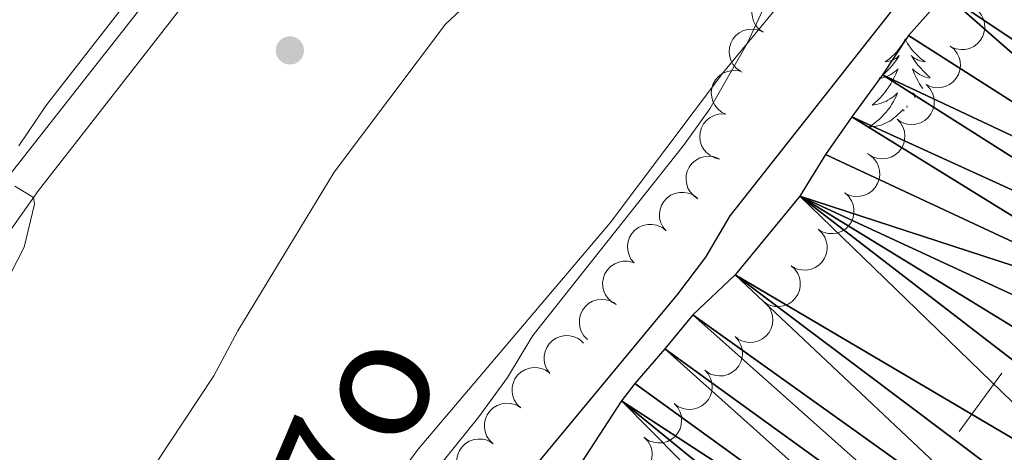
# Model space of a CAD drawing. Units: metres. Extents: x 627701 to 632211, y 699342 to 702395.
# Drawn here: x 629819 to 629928, y 701247 to 701294 of the extents above; entities that cross this region are included whole.
import ezdxf

# ---------------------------------------------------------------- set-up
doc = ezdxf.new("R2010")
doc.units = ezdxf.units.M
doc.header["$MEASUREMENT"] = 0
doc.linetypes.add('DGN Style 3', pattern=[78.999018, 56.42787, -22.571148])
for name, color, linetype, lineweight in [('Carátula', 7, 'Continuous', 0), ('Divisiones administrativas específicas', 7, 'Continuous', 0), ('Elementos auxiliares', 7, 'Continuous', 0), ('Entidades rústicas y varios', 7, 'Continuous', 0), ('Hidrografía', 7, 'Continuous', 0), ('Relieve y altimetría', 7, 'Continuous', 0), ('Textos de rotulación', 7, 'Continuous', 0), ('Viales y ferrocarril', 7, 'Continuous', 0)]:
    doc.layers.add(name, color=color, linetype=linetype, lineweight=lineweight)
doc.styles.add('Style-timesi', font='timesi.shx', dxfattribs={"bigfont": 'timesibig.shx'})

# ---------------------------------------------------------------- blocks, each defined once
blk = doc.blocks.new('5PATER_152')
at = {"layer": 'Relieve y altimetría', "linetype": 'Continuous', "lineweight": 0}
h = blk.add_hatch(color=250, dxfattribs=at)
edge = h.paths.add_edge_path()
edge.add_ellipse((0, 0), major_axis=(-1.1, -1.11), ratio=0.999422, start_angle=0, end_angle=360)

msp = doc.modelspace()

# ---------------------------------------------------------------- linework, layer by layer
at = {"layer": 'Carátula', "color": 7, "linetype": 'Continuous', "lineweight": 0}
msp.add_3dface([(627756.5, 699342.145), (632210.719, 699425.257), (632155.311, 702394.75), (627701.091, 702311.638)], dxfattribs=at)
at = {"layer": 'Divisiones administrativas específicas', "color": 250, "linetype": 'Continuous', "lineweight": 0}
msp.add_line((629928.042, 701255.414), (629923.337, 701248.944), dxfattribs=at)
at = {"layer": 'Elementos auxiliares', "color": 250, "linetype": 'Continuous', "lineweight": 0}
msp.add_3dface([(628620.16, 699752.24), (628577.54, 702065.49), (632003.66, 702129.47), (632047.42, 699816.19)], dxfattribs=at)
at = {"layer": 'Entidades rústicas y varios', "color": 92, "linetype": 'Continuous', "lineweight": 0, "flags": 128}
for points, elevation in [([(629901.668, 701293.09), (629901.214, 701293.422), (629900.84, 701293.873), (629900.614, 701294.299), (629900.488, 701294.726), (629900.426, 701295.215), (629900.464, 701295.706), (629900.597, 701296.178), (629900.834, 701296.621), (629901.149, 701297.018), (629901.542, 701297.34), (629902.033, 701297.59), (629902.491, 701297.709), (629902.984, 701297.753), (629903.474, 701297.709), (629903.836, 701297.59), (629904.181, 701297.412)], 358.326), ([(629925.021, 701295.769), (629925.461, 701295.419), (629925.816, 701294.953), (629926.024, 701294.518), (629926.133, 701294.086), (629926.175, 701293.595), (629926.117, 701293.106), (629925.964, 701292.64), (629925.71, 701292.207), (629925.378, 701291.823), (629924.973, 701291.517), (629924.472, 701291.288), (629924.01, 701291.188), (629923.516, 701291.163), (629923.027, 701291.227), (629922.671, 701291.362), (629922.333, 701291.553)], 355.468), ([(629899.155, 701288.768), (629898.701, 701289.1), (629898.327, 701289.551), (629898.101, 701289.977), (629897.975, 701290.404), (629897.913, 701290.893), (629897.951, 701291.384), (629898.084, 701291.856), (629898.32, 701292.299), (629898.636, 701292.696), (629899.028, 701293.018), (629899.52, 701293.268), (629899.978, 701293.387), (629900.47, 701293.432), (629900.961, 701293.388), (629901.323, 701293.268), (629901.668, 701293.09)], 358.249), ([(629922.333, 701291.554), (629922.773, 701291.204), (629923.128, 701290.738), (629923.336, 701290.303), (629923.445, 701289.871), (629923.487, 701289.38), (629923.429, 701288.891), (629923.276, 701288.424), (629923.022, 701287.991), (629922.69, 701287.607), (629922.285, 701287.302), (629921.784, 701287.072), (629921.322, 701286.973), (629920.828, 701286.948), (629920.339, 701287.012), (629919.983, 701287.146), (629919.645, 701287.338)], 355.544), ([(629897.557, 701284.009), (629897.055, 701284.263), (629896.613, 701284.647), (629896.321, 701285.031), (629896.128, 701285.432), (629895.987, 701285.905), (629895.945, 701286.395), (629896, 701286.883), (629896.162, 701287.359), (629896.409, 701287.801), (629896.744, 701288.183), (629897.189, 701288.509), (629897.621, 701288.7), (629898.1, 701288.824), (629898.591, 701288.86), (629898.968, 701288.8), (629899.337, 701288.681)], 358.23), ([(629919.726, 701287.279), (629920.112, 701286.87), (629920.399, 701286.359), (629920.545, 701285.9), (629920.592, 701285.457), (629920.565, 701284.965), (629920.44, 701284.489), (629920.223, 701284.048), (629919.911, 701283.655), (629919.529, 701283.321), (629919.085, 701283.075), (629918.557, 701282.917), (629918.085, 701282.883), (629917.592, 701282.928), (629917.118, 701283.059), (629916.783, 701283.242), (629916.476, 701283.479)], 355.6), ([(629896.838, 701279.069), (629896.292, 701279.202), (629895.774, 701279.476), (629895.402, 701279.782), (629895.121, 701280.129), (629894.876, 701280.556), (629894.723, 701281.024), (629894.665, 701281.511), (629894.714, 701282.011), (629894.853, 701282.499), (629895.092, 701282.947), (629895.45, 701283.366), (629895.828, 701283.651), (629896.266, 701283.881), (629896.735, 701284.029), (629897.116, 701284.057), (629897.503, 701284.025)], 358.121), ([(629916.476, 701283.479), (629916.862, 701283.071), (629917.149, 701282.56), (629917.294, 701282.1), (629917.342, 701281.657), (629917.315, 701281.165), (629917.19, 701280.689), (629916.973, 701280.249), (629916.661, 701279.855), (629916.279, 701279.521), (629915.835, 701279.275), (629915.307, 701279.118), (629914.835, 701279.084), (629914.342, 701279.128), (629913.868, 701279.26), (629913.533, 701279.443), (629913.226, 701279.68)], 355.622), ([(629894.463, 701274.672), (629893.998, 701274.987), (629893.608, 701275.425), (629893.367, 701275.843), (629893.226, 701276.266), (629893.147, 701276.752), (629893.168, 701277.244), (629893.285, 701277.72), (629893.505, 701278.172), (629893.807, 701278.58), (629894.187, 701278.915), (629894.67, 701279.182), (629895.123, 701279.316), (629895.614, 701279.378), (629896.106, 701279.352), (629896.472, 701279.245), (629896.823, 701279.079)], 357.904), ([(629913.452, 701279.508), (629913.885, 701279.149), (629914.23, 701278.675), (629914.43, 701278.236), (629914.53, 701277.802), (629914.562, 701277.31), (629914.494, 701276.823), (629914.332, 701276.36), (629914.068, 701275.932), (629913.729, 701275.555), (629913.318, 701275.257), (629912.812, 701275.038), (629912.348, 701274.948), (629911.853, 701274.934), (629911.366, 701275.008), (629911.012, 701275.149), (629910.678, 701275.348)], 355.639), ([(629890.944, 701271.124), (629890.59, 701271.56), (629890.342, 701272.091), (629890.232, 701272.561), (629890.218, 701273.006), (629890.282, 701273.495), (629890.443, 701273.96), (629890.692, 701274.383), (629891.033, 701274.752), (629891.439, 701275.056), (629891.9, 701275.268), (629892.439, 701275.385), (629892.911, 701275.383), (629893.4, 701275.302), (629893.863, 701275.135), (629894.182, 701274.927), (629894.472, 701274.668)], 357.77), ([(629910.709, 701275.326), (629911.124, 701274.947), (629911.447, 701274.458), (629911.626, 701274.01), (629911.705, 701273.572), (629911.714, 701273.079), (629911.623, 701272.595), (629911.439, 701272.14), (629911.156, 701271.725), (629910.799, 701271.365), (629910.374, 701271.087), (629909.858, 701270.892), (629909.391, 701270.824), (629908.896, 701270.833), (629908.413, 701270.93), (629908.066, 701271.088), (629907.742, 701271.302)], 355.638), ([(629887.417, 701267.581), (629887.062, 701268.017), (629886.815, 701268.548), (629886.704, 701269.018), (629886.691, 701269.463), (629886.755, 701269.952), (629886.916, 701270.417), (629887.165, 701270.84), (629887.506, 701271.209), (629887.912, 701271.513), (629888.373, 701271.725), (629888.912, 701271.841), (629889.384, 701271.84), (629889.872, 701271.758), (629890.336, 701271.592), (629890.655, 701271.384), (629890.944, 701271.124)], 357.699), ([(629907.742, 701271.302), (629908.157, 701270.923), (629908.48, 701270.434), (629908.658, 701269.986), (629908.738, 701269.547), (629908.746, 701269.055), (629908.656, 701268.571), (629908.472, 701268.116), (629908.189, 701267.701), (629907.832, 701267.34), (629907.407, 701267.063), (629906.891, 701266.868), (629906.423, 701266.8), (629905.929, 701266.809), (629905.446, 701266.905), (629905.099, 701267.064), (629904.775, 701267.278)], 355.602), ([(629885.442, 701262.987), (629884.952, 701263.262), (629884.527, 701263.665), (629884.251, 701264.061), (629884.075, 701264.47), (629883.955, 701264.948), (629883.933, 701265.44), (629884.009, 701265.925), (629884.191, 701266.393), (629884.457, 701266.825), (629884.807, 701267.192), (629885.266, 701267.499), (629885.706, 701267.671), (629886.19, 701267.775), (629886.682, 701267.79), (629887.055, 701267.714), (629887.42, 701267.579)], 357.663), ([(629904.775, 701267.278), (629905.19, 701266.899), (629905.513, 701266.41), (629905.691, 701265.962), (629905.77, 701265.523), (629905.779, 701265.03), (629905.688, 701264.547), (629905.504, 701264.092), (629905.221, 701263.677), (629904.864, 701263.316), (629904.44, 701263.039), (629903.924, 701262.844), (629903.456, 701262.775), (629902.961, 701262.784), (629902.479, 701262.881), (629902.132, 701263.039), (629901.808, 701263.254)], 355.566), ([(629882.262, 701259.127), (629881.867, 701259.527), (629881.57, 701260.032), (629881.415, 701260.489), (629881.359, 701260.931), (629881.375, 701261.423), (629881.491, 701261.902), (629881.698, 701262.347), (629882.002, 701262.746), (629882.378, 701263.088), (629882.816, 701263.343), (629883.341, 701263.511), (629883.812, 701263.555), (629884.306, 701263.521), (629884.783, 701263.399), (629885.121, 701263.223), (629885.434, 701262.992)], 357.649), ([(629901.931, 701263.153), (629902.305, 701262.734), (629902.577, 701262.214), (629902.709, 701261.751), (629902.744, 701261.306), (629902.702, 701260.815), (629902.563, 701260.343), (629902.334, 701259.909), (629902.01, 701259.525), (629901.619, 701259.203), (629901.168, 701258.969), (629900.635, 701258.828), (629900.163, 701258.807), (629899.671, 701258.866), (629899.201, 701259.012), (629898.872, 701259.204), (629898.571, 701259.45)], 355.518), ([(629878.09, 701255.377), (629877.76, 701255.833), (629877.543, 701256.377), (629877.459, 701256.851), (629877.47, 701257.297), (629877.561, 701257.781), (629877.747, 701258.237), (629878.019, 701258.645), (629878.38, 701258.995), (629878.803, 701259.276), (629879.275, 701259.462), (629879.819, 701259.548), (629880.291, 701259.521), (629880.774, 701259.412), (629881.227, 701259.22), (629881.535, 701258.995), (629881.809, 701258.72)], 357.622), ([(629898.572, 701259.451), (629898.946, 701259.031), (629899.218, 701258.512), (629899.35, 701258.049), (629899.384, 701257.604), (629899.343, 701257.113), (629899.204, 701256.641), (629898.975, 701256.207), (629898.651, 701255.823), (629898.259, 701255.5), (629897.809, 701255.267), (629897.276, 701255.126), (629896.804, 701255.105), (629896.312, 701255.164), (629895.842, 701255.309), (629895.513, 701255.502), (629895.212, 701255.748)], 355.416), ([(629874.884, 701251.558), (629874.479, 701251.947), (629874.168, 701252.444), (629874, 701252.896), (629873.932, 701253.336), (629873.935, 701253.829), (629874.037, 701254.311), (629874.232, 701254.761), (629874.525, 701255.169), (629874.891, 701255.521), (629875.322, 701255.788), (629875.842, 701255.971), (629876.311, 701256.028), (629876.806, 701256.007), (629877.286, 701255.898), (629877.629, 701255.732), (629877.948, 701255.51)], 357.606), ([(629895.213, 701255.749), (629895.587, 701255.329), (629895.859, 701254.81), (629895.991, 701254.346), (629896.025, 701253.902), (629895.984, 701253.411), (629895.845, 701252.939), (629895.616, 701252.505), (629895.292, 701252.121), (629894.9, 701251.798), (629894.45, 701251.565), (629893.917, 701251.423), (629893.445, 701251.403), (629892.953, 701251.462), (629892.483, 701251.607), (629892.154, 701251.8), (629891.853, 701252.046)], 355.314), ([(629871.821, 701247.607), (629871.415, 701247.996), (629871.104, 701248.492), (629870.937, 701248.944), (629870.868, 701249.385), (629870.871, 701249.878), (629870.974, 701250.359), (629871.169, 701250.809), (629871.461, 701251.217), (629871.827, 701251.569), (629872.258, 701251.837), (629872.779, 701252.019), (629873.248, 701252.076), (629873.742, 701252.055), (629874.223, 701251.947), (629874.566, 701251.78), (629874.884, 701251.558)], 357.606), ([(629891.854, 701252.046), (629892.228, 701251.627), (629892.5, 701251.108), (629892.632, 701250.644), (629892.666, 701250.2), (629892.625, 701249.709), (629892.486, 701249.237), (629892.257, 701248.803), (629891.933, 701248.419), (629891.541, 701248.096), (629891.091, 701247.863), (629890.558, 701247.721), (629890.085, 701247.701), (629889.594, 701247.76), (629889.124, 701247.905), (629888.795, 701248.098), (629888.494, 701248.344)], 355.212), ([(629868.758, 701243.655), (629868.352, 701244.044), (629868.041, 701244.541), (629867.873, 701244.993), (629867.805, 701245.433), (629867.808, 701245.926), (629867.91, 701246.407), (629868.105, 701246.858), (629868.398, 701247.266), (629868.764, 701247.618), (629869.195, 701247.885), (629869.715, 701248.067), (629870.185, 701248.124), (629870.679, 701248.103), (629871.159, 701247.995), (629871.502, 701247.829), (629871.821, 701247.607)], 357.606), ([(629888.535, 701248.307), (629888.923, 701247.9), (629889.211, 701247.39), (629889.358, 701246.931), (629889.407, 701246.488), (629889.381, 701245.996), (629889.257, 701245.519), (629889.042, 701245.078), (629888.731, 701244.684), (629888.349, 701244.349), (629887.906, 701244.102), (629887.378, 701243.943), (629886.907, 701243.908), (629886.414, 701243.951), (629885.939, 701244.081), (629885.604, 701244.263), (629885.296, 701244.499)], 355.16)]:
    msp.add_lwpolyline(points, dxfattribs=dict(at, elevation=elevation))
for points in [[(629917.379, 701292.337), (629917.268, 701292.118), (629917.113, 701291.843), (629916.945, 701291.577), (629916.763, 701291.32), (629916.569, 701291.072), (629916.362, 701290.834), (629916.143, 701290.608), (629915.913, 701290.392), (629915.673, 701290.189), (629915.422, 701289.998), (629915.162, 701289.82), (629915.361, 701289.843), (629915.564, 701289.881), (629915.763, 701289.936), (629915.958, 701290.005), (629916.147, 701290.09), (629916.328, 701290.189), (629916.502, 701290.301), (629916.707, 701290.492), (629916.666, 701290.427), (629916.436, 701290.082), (629916.193, 701289.746), (629915.937, 701289.42), (629915.669, 701289.104), (629915.389, 701288.799), (629915.097, 701288.505), (629914.794, 701288.222), (629914.481, 701287.951), (629914.605, 701287.974), (629914.851, 701288.032), (629915.093, 701288.105), (629915.329, 701288.193), (629915.56, 701288.296), (629915.783, 701288.414), (629915.999, 701288.545), (629916.206, 701288.69), (629916.403, 701288.847), (629916.59, 701289.017), (629916.502, 701288.795), (629916.346, 701288.434), (629916.175, 701288.08), (629915.99, 701287.733), (629915.79, 701287.393), (629915.578, 701287.062), (629915.351, 701286.74), (629915.112, 701286.428), (629914.861, 701286.125), (629914.597, 701285.833), (629914.322, 701285.552), (629914.035, 701285.282), (629913.738, 701285.024), (629913.934, 701285.049), (629914.201, 701285.096), (629914.464, 701285.159), (629914.723, 701285.238), (629914.978, 701285.332), (629915.226, 701285.44), (629915.467, 701285.563), (629915.701, 701285.701), (629915.926, 701285.851), (629916.142, 701286.015), (629916.348, 701286.191), (629916.543, 701286.379), (629916.402, 701286.052), (629916.247, 701285.731), (629916.078, 701285.417), (629915.895, 701285.112), (629915.698, 701284.815), (629915.488, 701284.527), (629915.265, 701284.249), (629915.03, 701283.981), (629914.784, 701283.723), (629914.526, 701283.478), (629914.257, 701283.244), (629913.978, 701283.022), (629913.689, 701282.813), (629913.399, 701282.622), (629913.664, 701282.631), (629913.927, 701282.656), (629914.189, 701282.697), (629914.448, 701282.754), (629914.703, 701282.826), (629914.953, 701282.913), (629915.197, 701283.016), (629915.435, 701283.132), (629915.665, 701283.263), (629915.887, 701283.408), (629916.1, 701283.566), (629916.303, 701283.736), (629917.151, 701284.535)], [(629917.379, 701292.337), (629917.49, 701292.118), (629917.645, 701291.843), (629917.813, 701291.577), (629917.995, 701291.32), (629918.189, 701291.072), (629918.396, 701290.834), (629918.615, 701290.608), (629918.845, 701290.392), (629919.085, 701290.189), (629919.336, 701289.998), (629919.596, 701289.82), (629919.397, 701289.843), (629919.194, 701289.881), (629918.995, 701289.936), (629918.8, 701290.005), (629918.611, 701290.09), (629918.43, 701290.189), (629918.256, 701290.301), (629918.051, 701290.492), (629918.092, 701290.427), (629918.322, 701290.082), (629918.565, 701289.746), (629918.821, 701289.42), (629919.089, 701289.104), (629919.369, 701288.799), (629919.661, 701288.505), (629919.964, 701288.222), (629920.122, 701288.086)], [(629920.064, 701287.995), (629919.907, 701288.032), (629919.665, 701288.105), (629919.429, 701288.193), (629919.198, 701288.296), (629918.975, 701288.414), (629918.759, 701288.545), (629918.552, 701288.69), (629918.355, 701288.847), (629918.168, 701289.017), (629918.256, 701288.795), (629918.412, 701288.434), (629918.583, 701288.08), (629918.768, 701287.733), (629918.968, 701287.393), (629919.18, 701287.062), (629919.332, 701286.847)], [(629918.633, 701286.002), (629918.616, 701286.015), (629918.41, 701286.191), (629918.215, 701286.379), (629918.356, 701286.052), (629918.472, 701285.813)], [(629917.215, 701284.344), (629917.229, 701284.502)], [(629917.577, 701284.767), (629917.562, 701284.943)]]:
    msp.add_lwpolyline(points, dxfattribs=at)
at = {"layer": 'Entidades rústicas y varios', "color": 92, "linetype": 'Continuous', "lineweight": 0}
msp.add_polyline3d([(629910.213, 701304.834, 354.888), (629907.095, 701300.575, 354.917), (629897.295, 701288.681, 355.03), (629884.746, 701272.008, 355.314), (629863.537, 701246.997, 356.022), (629857.641, 701239.008, 355.824), (629845.744, 701221.32, 355.625), (629843.26, 701216.896, 355.654), (629840.311, 701212.646, 355.71), (629838.119, 701208.068, 355.824), (629832.896, 701199.207, 355.824), (629819.738, 701170.802, 355.881)], dxfattribs=at)
at = {"layer": 'Hidrografía', "color": 142, "linetype": 'Continuous', "lineweight": 25, "extrusion": (0.000643757, -0.000622061, 1), "elevation": 317.816, "flags": 128}
msp.add_lwpolyline([(630116.103, 701543.769), (630112.049, 701540.538), (630108.033, 701537.109), (630101.141, 701531.252), (630095.695, 701526.979), (630091.026, 701522.522), (630086.527, 701518.585), (630081.451, 701513.793), (630077.299, 701509.733), (630072.681, 701505.391), (630068.794, 701501.686), (630064.907, 701497.47), (630064.086, 701494.301), (630064.175, 701491.125), (630063.932, 701487.761), (630061.577, 701483.573), (630057.76, 701480.154), (630053.921, 701476.623), (630050.477, 701472.602), (630046.135, 701467.367), (630042.002, 701462.454), (630038.048, 701457.894), (630034.812, 701453.714), (630031.656, 701449.112), (630029.347, 701445.635), (630026.718, 701442.822), (630023.27, 701440.447), (630019.859, 701438.954), (630017.264, 701438.102), (630015.019, 701437.61), (630012.217, 701435.896), (630010.021, 701433.987), (630007.862, 701429.836), (630007.358, 701427.112), (630008.529, 701424.393), (630010.522, 701421.691), (630012.561, 701419.189), (630014.74, 701414.652), (630014.523, 701413.958), (630011.49, 701410.215), (630008.004, 701406.445), (630004.789, 701402.409), (630001.413, 701398.703), (629998.28, 701394.727), (629997.001, 701393.181), (629993.69, 701389.336), (629990.395, 701385.21), (629987.148, 701380.176), (629983.847, 701376.163), (629980.784, 701371.935), (629980.519, 701368.455), (629977.822, 701356.324), (629975.721, 701351.638), (629973.232, 701347.3), (629970.155, 701342.816), (629965.949, 701339.234), (629961.315, 701336.227), (629956.617, 701333.329), (629954.329, 701332.068), (629951.134, 701330.786), (629947.26, 701328.928), (629943.883, 701327.324), (629939.957, 701324.867), (629936.638, 701321.164), (629933.858, 701316.952), (629931.558, 701313.305), (629928.52, 701309.135), (629927.259, 701305.715), (629924.663, 701301.768), (629921.426, 701297.615), (629917.388, 701293.051), (629914.53, 701288.692), (629911.121, 701284.047), (629908.197, 701279.884), (629905.38, 701275.3), (629898.216, 701266.617), (629893.545, 701262.188), (629890.456, 701258.441), (629887.117, 701254.596), (629885.66, 701252.67), (629875.315, 701236.773), (629872.398, 701232.469), (629869.153, 701228.458), (629865.757, 701224.609), (629862.777, 701220.414), (629859.72, 701216.073), (629856.802, 701211.795), (629853.764, 701207.625), (629850.767, 701203.232), (629848.074, 701198.995), (629845.564, 701194.513), (629843.44, 701189.74), (629841.897, 701184.715), (629839.881, 701180.033), (629837.925, 701175.297), (629836.115, 701170.484), (629833.714, 701166.095), (629832.56, 701163.817), (629830.252, 701159.289), (629827.841, 701154.557), (629825.624, 701149.92)], dxfattribs=at)
at = {"layer": 'Relieve y altimetría', "color": 30, "linetype": 'Continuous', "lineweight": 0, "flags": 128}
for points, elevation in [([(629824.061, 701174.85), (629830.678, 701188.843), (629835.998, 701198.041), (629843.324, 701212.072), (629854.327, 701230.279), (629857.195, 701234.374), (629870.257, 701250.565), (629873.426, 701254.926), (629876.226, 701259.552), (629892.862, 701280.551), (629895.775, 701284.619), (629899.897, 701291.839), (629903.901, 701300.399), (629913.391, 701313.66), (629930.348, 701339.502), (629938.888, 701352.712), (629949.533, 701370.331), (629978.343, 701406.44), (629987.829, 701419.205), (629992.73, 701428.809)], 355), ([(629819.379, 701280.519), (629822.367, 701284.942), (629831.985, 701297.323), (629837.439, 701305.546), (629846.89, 701324.013), (629853.022, 701334.571), (629855.91, 701338.653), (629863.227, 701347.805), (629870.075, 701355.735), (629872.215, 701359.437), (629874.327, 701364.309), (629879.167, 701373.08), (629880.584, 701374.397), (629884.834, 701374.558), (629888.058, 701376.615), (629893.755, 701384.735), (629896.27, 701389.055), (629898.337, 701393.881), (629908.929, 701423.402)], 365), ([(629818.668, 701219.537), (629820.999, 701223.96), (629826.265, 701232.89), (629840.967, 701255.116), (629843.606, 701260.087), (629854.257, 701277.6), (629866.564, 701293.957), (629874.131, 701301.048)], 360), ([(629814.508, 701258.669), (629819.991, 701269.326), (629821.147, 701274.077), (629821.004, 701274.823), (629818.948, 701276.059)], 365)]:
    msp.add_lwpolyline(points, dxfattribs=dict(at, elevation=elevation))
at = {"layer": 'Relieve y altimetría', "color": 30, "linetype": 'Continuous', "lineweight": 30, "elevation": 350, "flags": 128}
msp.add_lwpolyline([(629770.869, 701032.395), (629783.94, 701054.974), (629786.023, 701059.519), (629793.483, 701078.915), (629796.468, 701090.089), (629799.652, 701099.603), (629805.984, 701114.044), (629814.932, 701132.986), (629816.986, 701138.134), (629820.147, 701147.855), (629826.337, 701162.534), (629828.978, 701166.78), (629834.118, 701176.695), (629847.924, 701205.313), (629853.223, 701214.228), (629861.927, 701227.731), (629868.199, 701235.816), (629875.255, 701243.651), (629892.239, 701264.136), (629895.353, 701268.211), (629898.013, 701272.793), (629917.429, 701297.428), (629924.265, 701310.077), (629926.343, 701313.328)], dxfattribs=at)
at = {"layer": 'Viales y ferrocarril', "color": 250, "linetype": 'DGN Style 3', "lineweight": 0}
msp.add_polyline3d([(629775.62, 701206.668, 364.987), (629780.276, 701215.951, 365.391), (629789.889, 701232.541, 365.567), (629797.124, 701245.674, 365.92), (629802.415, 701254.224, 365.944), (629811.645, 701267.718, 365.585), (629818.715, 701277.714, 364.95), (629837.22, 701301.313, 364.319), (629843.209, 701309.496, 364.154), (629845.96, 701313.972, 364.093), (629851.96, 701326.038, 364.178), (629856.89, 701334.739, 364.048), (629861.61, 701340.824, 364.054), (629867.991, 701347.727, 364.093), (629870.767, 701351.402, 364.093), (629873.766, 701356.889, 364.093), (629876.827, 701363.951, 364.149), (629878.587, 701368.457, 364.497), (629884.942, 701387.35, 366.097), (629888.845, 701398.326, 366.739), (629892.754, 701409.383, 367.042), (629897.053, 701420.251, 366.871), (629900.956, 701432.371, 366.928)], dxfattribs=at)
at = {"layer": 'Viales y ferrocarril', "color": 250, "linetype": 'Continuous', "lineweight": 0}
msp.add_polyline3d([(629771.248, 701176.172, 363.072), (629773.17, 701187.777, 363.951), (629775.317, 701196.3, 364.348), (629779.015, 701205.567, 365.009), (629783.685, 701214.795, 365.404), (629792.969, 701230.8, 365.567), (629800.205, 701243.932, 365.921), (629806.07, 701253.326, 365.934), (629814.549, 701265.697, 365.585), (629821.556, 701275.604, 364.95), (629843.214, 701303.343, 364.234), (629849.034, 701312.208, 364.093), (629855.072, 701324.351, 364.178), (629861.283, 701334.884, 364.036), (629870.728, 701345.481, 364.093), (629873.747, 701349.479, 364.093), (629876.948, 701355.334, 364.093), (629880.1, 701362.605, 364.149)], dxfattribs=at)

# ---------------------------------------------------------------- block references
at = {"layer": 'Relieve y altimetría', "color": 250, "linetype": 'Continuous', "lineweight": 0}
msp.add_blockref('5PATER_152', (629849.364, 701291.069, 362.574), dxfattribs=at)

# ---------------------------------------------------------------- texts
at = {"layer": 'Textos de rotulación', "color": 142, "linetype": 'Continuous', "lineweight": 0, "style": 'Style-timesi'}
msp.add_text('R%%237o', height=13, rotation=66.96496, dxfattribs=at).set_placement((629833.426, 701178.905, 350))

# ---------------------------------------------------------------- meshes
at = {"layer": 'Hidrografía', "color": 154, "linetype": 'Continuous', "lineweight": 25}
mesh = msp.add_polyface(dxfattribs=at)
corners = [(630001.036, 701337.543, 348.527), (629973.587, 701346.967, 348.527), (629998.792, 701332.878, 348.527), (629996.157, 701328.616, 348.527), (629970.51, 701342.483, 348.527), (629993.182, 701324.337, 348.527), (629990.62, 701320.308, 348.527), (629966.304, 701338.901, 348.527), (629987.514, 701316.332, 348.527), (629985.622, 701314.071, 348.527), (629961.67, 701335.894, 348.527), (629980.917, 701307.139, 348.527), (629956.972, 701332.996, 348.527), (629954.684, 701331.735, 348.527), (629976.503, 701301.136, 348.527), (629951.489, 701330.453, 348.527), (629947.615, 701328.595, 348.527), (629971.43, 701294.724, 348.527), (629944.238, 701326.991, 348.527), (629940.312, 701324.534, 348.527), (629936.993, 701320.831, 348.527), (629934.213, 701316.619, 348.527), (629968.071, 701290.707, 348.527), (629964.315, 701287.207, 348.527), (629931.913, 701312.972, 348.527), (629927.614, 701305.382, 348.527), (629928.875, 701308.802, 348.527), (629961.089, 701283.37, 348.527), (629957.718, 701279.577, 348.527), (629925.018, 701301.435, 348.527), (629954.299, 701275.644, 348.527), (629921.781, 701297.282, 348.527), (629951.71, 701271.042, 348.527), (629917.743, 701292.718, 348.527), (629914.885, 701288.359, 348.527), (629949.609, 701266.358, 348.527), (629911.476, 701283.714, 348.527)]
mesh.append_faces([[corners[k] for k in face] for face in [(25, 24, 26)]], dxfattribs={"vtx0": -1, "color": 154})
mesh.append_faces([[corners[k] for k in face] for face in [(0, 1, 2), (2, 1, 3), (3, 4, 5), (5, 4, 6), (6, 7, 8), (8, 7, 9), (9, 10, 11), (11, 13, 14), (14, 16, 17), (17, 21, 22), (22, 21, 23), (23, 25, 27), (27, 25, 28), (28, 29, 30), (30, 31, 32), (32, 34, 35)]], dxfattribs={"vtx0": -1, "vtx1": -1, "color": 154})
mesh.append_faces([[corners[k] for k in face] for face in [(23, 24, 25)]], dxfattribs={"vtx0": -1, "vtx1": -1, "vtx2": -1, "color": 154})
mesh.append_faces([[corners[k] for k in face] for face in [(6, 4, 7), (9, 7, 10), (11, 10, 12), (11, 12, 13), (14, 13, 15), (14, 15, 16), (17, 16, 18), (17, 18, 19), (17, 19, 20), (17, 20, 21), (23, 21, 24), (28, 25, 29), (30, 29, 31), (32, 31, 33), (32, 33, 34), (35, 34, 36)]], dxfattribs={"vtx0": -1, "vtx2": -1, "color": 154})
mesh = msp.add_polyface(dxfattribs=at)
corners = [(629949.609, 701266.358, 348.527), (629911.476, 701283.714, 348.527), (629947.989, 701261.185, 348.527), (629908.552, 701279.551, 348.527), (629905.735, 701274.967, 348.527), (629946.565, 701256.082, 348.527), (629944.765, 701251.071, 348.527), (629942.864, 701246.366, 348.527), (629939.781, 701241.996, 348.527), (629898.571, 701266.284, 348.527), (629936.312, 701237.917, 348.527), (629932.743, 701234.115, 348.527), (629893.9, 701261.855, 348.527), (629929.971, 701229.761, 348.527), (629890.811, 701258.108, 348.527), (629927.221, 701225.52, 348.527), (629887.472, 701254.263, 348.527), (629886.015, 701252.337, 348.527), (629924.191, 701221.211, 348.527), (629921.466, 701216.518, 348.527), (629875.67, 701236.44, 348.527), (629919.248, 701211.882, 348.527), (629916.517, 701207.303, 348.527), (629872.753, 701232.136, 348.527), (629914.219, 701202.576, 348.527), (629869.508, 701228.125, 348.527), (629912.213, 701197.724, 348.527), (629866.112, 701224.276, 348.527), (629863.132, 701220.081, 348.527), (629903.441, 701185.206, 348.527), (629899.646, 701181.904, 348.527), (629860.075, 701215.74, 348.527), (629857.157, 701211.462, 348.527), (629854.119, 701207.292, 348.527), (629896.768, 701177.401, 348.527), (629851.122, 701202.899, 348.527), (629910.384, 701192.741, 348.527)]
mesh.append_faces([[corners[k] for k in face] for face in [(0, 1, 2), (2, 4, 5), (5, 4, 6), (6, 4, 7), (7, 4, 8), (8, 9, 10), (10, 9, 11), (13, 14, 15), (15, 17, 18), (18, 17, 19), (19, 20, 21), (21, 20, 22), (22, 23, 24), (24, 25, 26), (29, 28, 30), (26, 29, 36)]], dxfattribs={"vtx0": -1, "vtx1": -1, "color": 154})
mesh.append_faces([[corners[k] for k in face] for face in [(26, 28, 29)]], dxfattribs={"vtx0": -1, "vtx1": -1, "vtx2": -1, "color": 154})
mesh.append_faces([[corners[k] for k in face] for face in [(2, 1, 3), (2, 3, 4), (8, 4, 9), (11, 9, 12), (13, 12, 14), (12, 13, 11), (15, 14, 16), (15, 16, 17), (19, 17, 20), (22, 20, 23), (24, 23, 25), (26, 25, 27), (26, 27, 28), (30, 28, 31), (30, 31, 32), (30, 32, 33), (34, 33, 35)]], dxfattribs={"vtx0": -1, "vtx2": -1, "color": 154})

doc.saveas('drawing.dxf')
